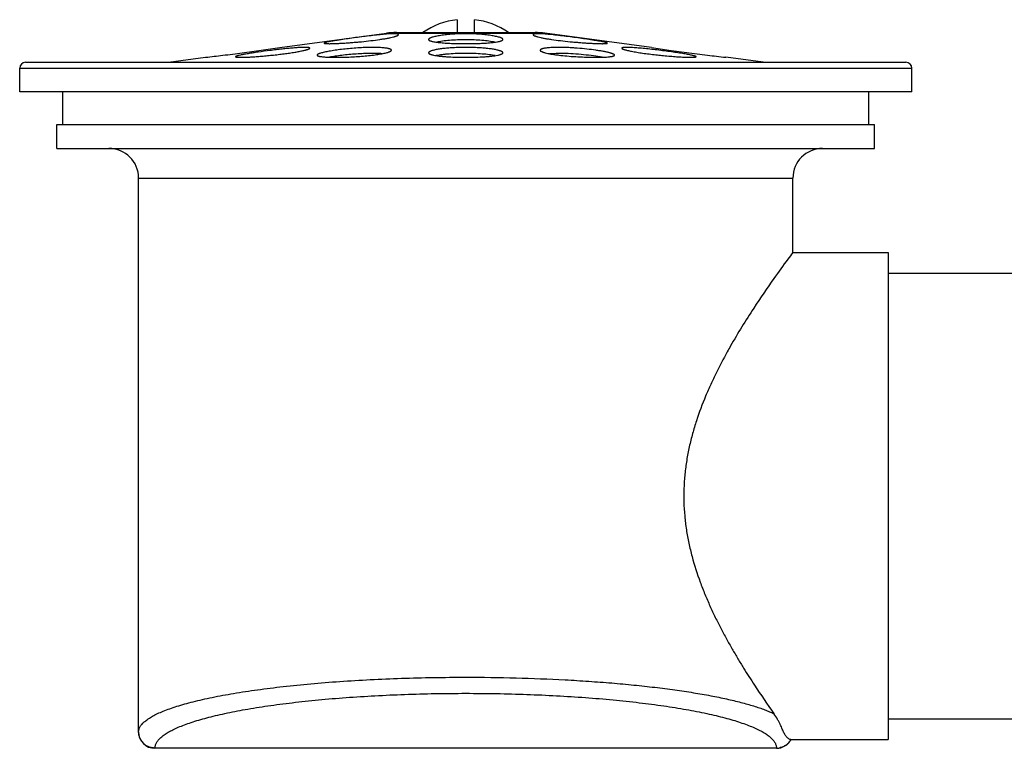
# Model space of a CAD drawing. Units: inches. Extents: x 0 to 11, y 0 to 8.5.
# Drawn here: x 3.6 to 4.4, y 1.7 to 2.4 of the extents above; entities that cross this region are included whole.
import ezdxf

# ---------------------------------------------------------------- set-up
doc = ezdxf.new("R2010")
doc.units = ezdxf.units.IN
doc.header["$LTSCALE"] = 0.605
doc.header["$MEASUREMENT"] = 0
doc.layers.get('0').update_dxf_attribs({"linetype": 'CONTINUOUS'})
doc.layers.add('ALL_FEATURES', color=7, linetype='CONTINUOUS')

msp = doc.modelspace()

# ---------------------------------------------------------------- linework, layer by layer
at = {"color": 7, "linetype": 'CONTINUOUS'}
for p, q in [((3.98329, 2.35755), (3.98329, 2.34672)), ((3.99779, 2.34672), (3.99779, 2.35755)), ((3.83429, 2.33422), (3.92393, 2.34617)), ((3.92393, 2.34617), (4.05715, 2.34617)), ((3.93219, 2.34672), (4.04889, 2.34672)), ((4.14679, 2.33422), (4.05715, 2.34617)), ((3.78629, 2.32759), (3.78839, 2.32785)), ((3.79659, 2.32887), (3.81867, 2.33185)), ((4.01619, 2.32746), (4.01755, 2.32772)), ((4.06659, 2.32916), (4.06083, 2.32891)), ((4.10519, 2.32597), (4.09992, 2.32681)), ((4.16126, 2.33202), (4.16336, 2.33172)), ((4.16336, 2.33172), (4.19367, 2.32773)), ((3.62054, 2.32172), (4.36054, 2.32172)), ((3.74054, 2.32172), (3.77179, 2.32589)), ((4.24054, 2.32172), (4.20929, 2.32589)), ((3.61554, 2.31672), (4.36554, 2.31672)), ((3.61554, 2.29672), (3.61554, 2.31672)), ((4.36554, 2.29672), (4.36554, 2.31672)), ((4.36554, 2.29672), (3.61554, 2.29672)), ((3.64679, 2.26922), (4.33429, 2.26922)), ((3.64679, 2.24922), (3.64679, 2.26922)), ((4.33429, 2.24922), (4.33429, 2.26922)), ((3.64679, 2.24922), (4.33429, 2.24922)), ((3.71554, 2.22421), (4.26554, 2.22421)), ((3.71554, 1.75818), (3.71554, 2.22421)), ((4.26554, 2.16172), (4.26554, 2.22421)), ((4.26554, 2.16172), (4.34554, 2.16172)), ((4.34554, 2.16172), (4.34554, 1.75172)), ((4.34554, 2.14422), (4.99581, 2.14422)), ((4.34554, 1.76922), (4.99581, 1.76922)), ((4.26393, 1.75172), (4.26388, 1.75172)), ((4.26393, 1.75172), (4.34554, 1.75172)), ((4.25179, 1.74464), (3.72929, 1.74464)), ((3.72929, 1.74443), (3.72929, 1.74464)), ((4.25179, 1.74443), (3.72929, 1.74443)), ((4.25179, 1.74464), (4.25179, 1.74443))]:
    msp.add_line(p, q, dxfattribs=at)
for centre, radius, start, end in [((3.99054, 2.29455), 0.06342, 96.56439, 124.62251), ((3.99054, 2.29455), 0.06342, 55.37749, 83.43561), ((3.93219, 2.28422), 0.0625, 90, 97.59464), ((4.04889, 2.28422), 0.0625, 82.40536, 90), ((3.52901, 4.45045), 2.13839, 276.51901, 276.91027), ((3.57345, 4.08231), 1.76758, 276.98444, 277.25232), ((3.68126, 3.2922), 0.97013, 278.14274, 279.07608), ((4.29838, 3.28294), 0.96076, 260.92203, 261.7951), ((4.1973, 2.74784), 0.42245, 263.62528, 263.96949), ((4.19854, 2.75957), 0.43424, 263.9697, 264.30368), ((4.44773, 4.41341), 2.1011, 263.05477, 263.48381), ((3.62054, 2.31672), 0.005, 90, 180), ((4.09987, 2.53562), 0.20974, 269.39869, 270.58497), ((4.36054, 2.31672), 0.005, 0, 90), ((3.69054, 2.22422), 0.025, 0, 90), ((4.29054, 2.22422), 0.025, 90, 180), ((4.63435, 1.84397), 0.48432, 150.42458, 151.08232), ((3.72929, 1.75818), 0.01375, 180, 270), ((4.25179, 1.75818), 0.01375, 270, 331.96752), ((4.25179, 1.75863), 0.01399, 270.01618, 280.09759)]:
    msp.add_arc(centre, radius, start, end, dxfattribs=at)
for points, knots in [([(3.93145, 2.34566), (3.93096, 2.34569), (3.92988, 2.34571), (3.92811, 2.34568), (3.92606, 2.34558), (3.92283, 2.34536), (3.91828, 2.34493), (3.91237, 2.34427), (3.90604, 2.34349), (3.89957, 2.34265), (3.89324, 2.34179), (3.88911, 2.3412), (3.88711, 2.34091)], [0, 0, 0, 0, 0.032876, 0.072602, 0.118781, 0.170886, 0.290426, 0.425743, 0.570757, 0.719061, 0.864264, 1, 1, 1, 1]), ([(3.91836, 2.34091), (3.91949, 2.34107), (3.92165, 2.34141), (3.9247, 2.34194), (3.92739, 2.34248), (3.92936, 2.34294), (3.93072, 2.34331), (3.93156, 2.34356), (3.93228, 2.34381), (3.93288, 2.34405), (3.93335, 2.34428), (3.93365, 2.34447), (3.93383, 2.34462), (3.93393, 2.34475), (3.93398, 2.34486), (3.93398, 2.34493)], [0, 0, 0, 0, 0.210223, 0.401206, 0.569363, 0.712132, 0.77331, 0.827385, 0.874164, 0.913497, 0.945361, 0.969889, 0.979542, 0.987606, 1, 1, 1, 1]), ([(3.93398, 2.34493), (3.93398, 2.34495), (3.93398, 2.345), (3.93393, 2.34509), (3.93381, 2.3452), (3.93361, 2.34531), (3.93332, 2.34541), (3.93296, 2.34549), (3.93253, 2.34556), (3.93201, 2.34562), (3.93165, 2.34565), (3.93145, 2.34566)], [0, 0, 0, 0, 0.025309, 0.051731, 0.11437, 0.197459, 0.305003, 0.438623, 0.598913, 0.786048, 1, 1, 1, 1]), ([(4.02179, 2.34091), (4.02179, 2.34097), (4.02176, 2.34112), (4.02164, 2.34132), (4.02145, 2.34152), (4.02118, 2.34172), (4.02084, 2.34192), (4.02044, 2.34212), (4.01996, 2.34233), (4.01918, 2.34261), (4.01805, 2.34296), (4.01648, 2.34335), (4.01467, 2.34373), (4.01262, 2.34409), (4.01036, 2.34443), (4.00791, 2.34474), (4.00528, 2.34502), (4.00152, 2.34535), (3.99659, 2.34562), (3.99054, 2.34574), (3.98449, 2.34562), (3.97956, 2.34535), (3.9758, 2.34502), (3.97318, 2.34474), (3.97072, 2.34443), (3.96846, 2.34409), (3.96642, 2.34373), (3.9646, 2.34335), (3.96304, 2.34296), (3.9619, 2.34261), (3.96113, 2.34233), (3.96065, 2.34212), (3.96024, 2.34192), (3.9599, 2.34172), (3.95964, 2.34152), (3.95944, 2.34132), (3.95932, 2.34112), (3.95929, 2.34097), (3.95929, 2.34091)], [0, 0, 0, 0, 0.003104, 0.006652, 0.010915, 0.016045, 0.022127, 0.029205, 0.037295, 0.0464, 0.067629, 0.092797, 0.121709, 0.154137, 0.189803, 0.22839, 0.269559, 0.312925, 0.404621, 0.500003, 0.595385, 0.68708, 0.730445, 0.771613, 0.810199, 0.845864, 0.878292, 0.907203, 0.932371, 0.9536, 0.962705, 0.970795, 0.977873, 0.983955, 0.989085, 0.993348, 0.996896, 1, 1, 1, 1]), ([(4.0496, 2.34566), (4.0494, 2.34564), (4.04904, 2.34562), (4.04854, 2.34556), (4.04811, 2.34549), (4.04775, 2.34541), (4.04747, 2.34531), (4.04727, 2.3452), (4.04715, 2.34509), (4.04711, 2.345), (4.0471, 2.34495), (4.0471, 2.34493)], [0, 0, 0, 0, 0.213781, 0.400769, 0.560943, 0.694495, 0.802032, 0.885194, 0.948004, 0.974551, 1, 1, 1, 1]), ([(4.0471, 2.34493), (4.0471, 2.34486), (4.04715, 2.34475), (4.04725, 2.34462), (4.04743, 2.34447), (4.04773, 2.34428), (4.0482, 2.34405), (4.0488, 2.34381), (4.04952, 2.34356), (4.05037, 2.34331), (4.05172, 2.34294), (4.0537, 2.34248), (4.05638, 2.34194), (4.05943, 2.34141), (4.06159, 2.34107), (4.06272, 2.34091)], [0, 0, 0, 0, 0.012394, 0.020458, 0.030111, 0.054638, 0.086502, 0.125834, 0.172613, 0.226688, 0.287865, 0.430634, 0.598791, 0.789776, 1, 1, 1, 1]), ([(4.09397, 2.34091), (4.09197, 2.3412), (4.08783, 2.34179), (4.08149, 2.34265), (4.07501, 2.3435), (4.06867, 2.34428), (4.06276, 2.34494), (4.05821, 2.34537), (4.05497, 2.34559), (4.05292, 2.34568), (4.05116, 2.34571), (4.05008, 2.34568), (4.0496, 2.34566)], [0, 0, 0, 0, 0.135861, 0.281201, 0.429631, 0.574732, 0.710073, 0.829549, 0.881586, 0.927668, 0.967272, 1, 1, 1, 1]), ([(3.87148, 2.3378), (3.87148, 2.33778), (3.8715, 2.33774), (3.87156, 2.33769), (3.87164, 2.33765), (3.87176, 2.33761), (3.87191, 2.33757), (3.8721, 2.33753), (3.87231, 2.3375), (3.87267, 2.33746), (3.87319, 2.33742), (3.87391, 2.33739), (3.87476, 2.33737), (3.87573, 2.33736), (3.87681, 2.33737), (3.87847, 2.3374), (3.8808, 2.33748), (3.88387, 2.33761), (3.88726, 2.3378), (3.89091, 2.33804), (3.89476, 2.33833), (3.89875, 2.33866), (3.90413, 2.33916), (3.91068, 2.33986), (3.91586, 2.34054), (3.91836, 2.34091)], [0, 0, 0, 0, 0.001157, 0.002642, 0.004663, 0.007304, 0.010601, 0.014572, 0.019222, 0.024552, 0.037236, 0.052597, 0.070589, 0.091135, 0.114146, 0.139529, 0.19698, 0.26248, 0.33491, 0.413004, 0.495422, 0.580746, 0.667517, 0.839521, 1, 1, 1, 1]), ([(3.88711, 2.34091), (3.88598, 2.34074), (3.88382, 2.34042), (3.88077, 2.33994), (3.87809, 2.33949), (3.87583, 2.33908), (3.87423, 2.33875), (3.87319, 2.3385), (3.87259, 2.33834), (3.87218, 2.33821), (3.87191, 2.33811), (3.87176, 2.33804), (3.87164, 2.33798), (3.87154, 2.33791), (3.87148, 2.33784), (3.87148, 2.3378)], [0, 0, 0, 0, 0.213887, 0.408042, 0.578668, 0.722981, 0.8386, 0.88504, 0.923612, 0.954221, 0.966537, 0.976871, 0.985254, 0.991761, 1, 1, 1, 1]), ([(3.95929, 2.34091), (3.95929, 2.34084), (3.95932, 2.3407), (3.95944, 2.34051), (3.95964, 2.34032), (3.9599, 2.34014), (3.96024, 2.33996), (3.96065, 2.33979), (3.96112, 2.33962), (3.9619, 2.33938), (3.96304, 2.33911), (3.96461, 2.33883), (3.96642, 2.33856), (3.96847, 2.33831), (3.97074, 2.3381), (3.97319, 2.3379), (3.97582, 2.33774), (3.97958, 2.33756), (3.9845, 2.33741), (3.99054, 2.33735), (3.99658, 2.33741), (4.0015, 2.33756), (4.00526, 2.33774), (4.00789, 2.3379), (4.01035, 2.3381), (4.01261, 2.33831), (4.01466, 2.33856), (4.01648, 2.33883), (4.01804, 2.33911), (4.01918, 2.33938), (4.01996, 2.33962), (4.02044, 2.33979), (4.02085, 2.33996), (4.02118, 2.34014), (4.02145, 2.34032), (4.02164, 2.34051), (4.02176, 2.3407), (4.02179, 2.34084), (4.02179, 2.34091)], [0, 0, 0, 0, 0.003077, 0.006533, 0.010665, 0.015649, 0.021581, 0.028512, 0.036464, 0.045443, 0.066464, 0.091493, 0.120337, 0.152768, 0.1885, 0.227204, 0.268531, 0.312083, 0.404193, 0.500003, 0.595812, 0.687922, 0.731473, 0.772799, 0.811503, 0.847235, 0.879665, 0.908508, 0.933536, 0.954558, 0.963536, 0.971488, 0.978419, 0.984351, 0.989335, 0.993467, 0.996923, 1, 1, 1, 1]), ([(4.01497, 2.33861), (4.0142, 2.33876), (4.01256, 2.33906), (4.00895, 2.33959), (4.00391, 2.34014), (3.9974, 2.34056), (3.99054, 2.34071), (3.98368, 2.34056), (3.97718, 2.34014), (3.97213, 2.33959), (3.96852, 2.33906), (3.96688, 2.33876), (3.96611, 2.33861)], [0, 0, 0, 0, 0.04813, 0.10176, 0.222977, 0.35793, 0.500005, 0.642079, 0.777029, 0.898243, 0.951871, 1, 1, 1, 1]), ([(4.06272, 2.34091), (4.06522, 2.34054), (4.0704, 2.33986), (4.07695, 2.33916), (4.08234, 2.33866), (4.08632, 2.33833), (4.09017, 2.33804), (4.09382, 2.3378), (4.09721, 2.33761), (4.10028, 2.33748), (4.10261, 2.3374), (4.10427, 2.33737), (4.10536, 2.33736), (4.10632, 2.33737), (4.10717, 2.33739), (4.10789, 2.33742), (4.10842, 2.33746), (4.10877, 2.3375), (4.10899, 2.33753), (4.10917, 2.33757), (4.10932, 2.33761), (4.10944, 2.33765), (4.10953, 2.33769), (4.10958, 2.33774), (4.1096, 2.33778), (4.1096, 2.3378)], [0, 0, 0, 0, 0.160479, 0.332484, 0.419255, 0.50458, 0.586998, 0.665093, 0.737522, 0.803023, 0.860473, 0.885856, 0.908866, 0.929413, 0.947404, 0.962765, 0.975449, 0.980778, 0.985428, 0.989399, 0.992697, 0.995337, 0.997358, 0.998843, 1, 1, 1, 1]), ([(4.1096, 2.3378), (4.1096, 2.33784), (4.10954, 2.33791), (4.10944, 2.33798), (4.10932, 2.33804), (4.10917, 2.33811), (4.1089, 2.33821), (4.10849, 2.33834), (4.10789, 2.3385), (4.10685, 2.33875), (4.10525, 2.33908), (4.10299, 2.33949), (4.10031, 2.33994), (4.09726, 2.34042), (4.0951, 2.34074), (4.09397, 2.34091)], [0, 0, 0, 0, 0.008239, 0.014745, 0.023129, 0.033463, 0.045778, 0.076388, 0.11496, 0.161399, 0.277018, 0.421331, 0.591956, 0.786111, 1, 1, 1, 1]), ([(3.79691, 2.32637), (3.79691, 2.32634), (3.79693, 2.3263), (3.79697, 2.32626), (3.79704, 2.32621), (3.79716, 2.32616), (3.79735, 2.32611), (3.79758, 2.32606), (3.79787, 2.32602), (3.79821, 2.32598), (3.79876, 2.32594), (3.79957, 2.3259), (3.80069, 2.32588), (3.80199, 2.32589), (3.80407, 2.32593), (3.80706, 2.32604), (3.81105, 2.32626), (3.81549, 2.32657), (3.82027, 2.32696), (3.82525, 2.32742), (3.83031, 2.32795), (3.8353, 2.32854), (3.8401, 2.32916), (3.84458, 2.32982), (3.84863, 2.33048), (3.85213, 2.33114), (3.85427, 2.33161), (3.85522, 2.33185)], [0, 0, 0, 0, 0.001299, 0.002101, 0.003057, 0.005512, 0.008765, 0.012852, 0.017788, 0.023574, 0.030205, 0.045971, 0.065013, 0.08721, 0.112412, 0.171162, 0.239668, 0.316076, 0.398314, 0.484166, 0.571347, 0.657555, 0.740546, 0.818174, 0.888438, 0.94959, 1, 1, 1, 1]), ([(3.8011, 2.32773), (3.80049, 2.3276), (3.79965, 2.32741), (3.79861, 2.32714), (3.79802, 2.32697), (3.7976, 2.32683), (3.79734, 2.32671), (3.79719, 2.32664), (3.79707, 2.32657), (3.79697, 2.32649), (3.79691, 2.32642), (3.79691, 2.32637)], [0, 0, 0, 0, 0.414357, 0.581351, 0.720379, 0.83092, 0.875542, 0.913143, 0.943875, 0.968059, 1, 1, 1, 1]), ([(3.85941, 2.33356), (3.85941, 2.33359), (3.85939, 2.33367), (3.8593, 2.33376), (3.85916, 2.33384), (3.85898, 2.33391), (3.85874, 2.33398), (3.85845, 2.33403), (3.85812, 2.33408), (3.85756, 2.33415), (3.85675, 2.3342), (3.85563, 2.33422), (3.85433, 2.33422), (3.85285, 2.33418), (3.8512, 2.33411), (3.8494, 2.334), (3.84746, 2.33387), (3.84462, 2.33364), (3.84083, 2.33329), (3.83606, 2.33279), (3.83108, 2.33222), (3.82442, 2.33139), (3.81792, 2.33051), (3.81177, 2.3296), (3.80772, 2.32895), (3.80421, 2.32835), (3.80206, 2.32793), (3.8011, 2.32773)], [0, 0, 0, 0, 0.001689, 0.003708, 0.006333, 0.009691, 0.013844, 0.01882, 0.024628, 0.031268, 0.04703, 0.066054, 0.088229, 0.113409, 0.141438, 0.172123, 0.205249, 0.240595, 0.316952, 0.399114, 0.484871, 0.571954, 0.741011, 0.818595, 0.8888, 0.94983, 1, 1, 1, 1]), ([(3.85522, 2.33185), (3.85555, 2.33193), (3.85615, 2.33209), (3.85699, 2.33233), (3.85771, 2.33256), (3.85831, 2.33278), (3.85878, 2.33299), (3.85908, 2.33316), (3.85926, 2.33329), (3.85936, 2.3334), (3.85941, 2.3335), (3.85941, 2.33356)], [0, 0, 0, 0, 0.215146, 0.405272, 0.569537, 0.707188, 0.817853, 0.901905, 0.93438, 0.960969, 1, 1, 1, 1]), ([(3.92804, 2.33185), (3.92804, 2.33192), (3.92801, 2.33205), (3.92789, 2.33224), (3.92769, 2.33242), (3.92743, 2.33259), (3.92709, 2.33276), (3.92668, 2.33292), (3.9262, 2.33307), (3.92542, 2.33328), (3.92427, 2.3335), (3.9227, 2.33373), (3.92087, 2.33392), (3.91881, 2.33406), (3.91653, 2.33416), (3.91406, 2.33422), (3.91143, 2.33422), (3.90765, 2.33417), (3.90271, 2.33397), (3.89668, 2.33358), (3.89066, 2.33303), (3.88488, 2.33238), (3.88032, 2.33175), (3.87696, 2.33121), (3.87471, 2.3308), (3.87267, 2.3304), (3.87086, 2.33), (3.86929, 2.3296), (3.86816, 2.32926), (3.86738, 2.32899), (3.8669, 2.3288), (3.86649, 2.32862), (3.86616, 2.32843), (3.86589, 2.32826), (3.8657, 2.32808), (3.86557, 2.32791), (3.86554, 2.32779), (3.86554, 2.32773)], [0, 0, 0, 0, 0.002998, 0.006369, 0.010419, 0.015324, 0.021182, 0.028045, 0.035935, 0.044856, 0.06578, 0.090736, 0.119534, 0.151947, 0.187686, 0.226418, 0.267786, 0.311383, 0.403564, 0.499377, 0.595127, 0.687179, 0.772096, 0.810887, 0.846759, 0.879384, 0.90847, 0.933771, 0.955071, 0.964177, 0.972239, 0.97925, 0.985218, 0.990172, 0.994177, 0.997363, 1, 1, 1, 1]), ([(3.86554, 2.32773), (3.86554, 2.32768), (3.86557, 2.32756), (3.8657, 2.3274), (3.86589, 2.32725), (3.86616, 2.32712), (3.8665, 2.32698), (3.86691, 2.32686), (3.86739, 2.32674), (3.86817, 2.32658), (3.86932, 2.32641), (3.8709, 2.32624), (3.87273, 2.3261), (3.87479, 2.326), (3.87706, 2.32592), (3.87953, 2.32589), (3.88217, 2.32588), (3.88594, 2.32592), (3.89087, 2.32606), (3.89691, 2.32635), (3.90294, 2.32677), (3.90785, 2.32721), (3.91159, 2.32762), (3.9142, 2.32795), (3.91665, 2.3283), (3.9189, 2.32866), (3.92094, 2.32903), (3.92275, 2.32942), (3.92431, 2.32982), (3.92544, 2.33016), (3.92621, 2.33045), (3.92669, 2.33065), (3.9271, 2.33085), (3.92743, 2.33105), (3.9277, 2.33125), (3.92789, 2.33145), (3.92801, 2.33165), (3.92804, 2.33179), (3.92804, 2.33185)], [0, 0, 0, 0, 0.002556, 0.005536, 0.009271, 0.01393, 0.019597, 0.026313, 0.034091, 0.042929, 0.063755, 0.088679, 0.117487, 0.149938, 0.185728, 0.224518, 0.265944, 0.309597, 0.401889, 0.497814, 0.593669, 0.685791, 0.729357, 0.770718, 0.809486, 0.845321, 0.8779, 0.906946, 0.932228, 0.953551, 0.962694, 0.970817, 0.97792, 0.98402, 0.989159, 0.993416, 0.996941, 1, 1, 1, 1]), ([(3.92026, 2.32891), (3.91954, 2.32897), (3.91803, 2.32906), (3.91476, 2.32918), (3.91028, 2.32919), (3.90455, 2.32902), (3.89852, 2.32867), (3.89243, 2.32816), (3.88653, 2.32753), (3.88103, 2.32681), (3.87753, 2.32626), (3.87588, 2.32597)], [0, 0, 0, 0, 0.048529, 0.10172, 0.220051, 0.350421, 0.487708, 0.626536, 0.76154, 0.887595, 1, 1, 1, 1]), ([(4.0176, 2.33185), (4.01715, 2.33197), (4.01619, 2.33218), (4.01405, 2.3326), (4.01099, 2.33306), (4.00692, 2.33351), (4.00241, 2.33387), (3.99757, 2.33411), (3.99254, 2.33423), (3.98746, 2.33422), (3.98246, 2.33407), (3.97768, 2.3338), (3.97326, 2.33342), (3.96984, 2.33302), (3.96738, 2.33264), (3.96575, 2.33236), (3.96429, 2.33205), (3.963, 2.33174), (3.9619, 2.33142), (3.96099, 2.33109), (3.96026, 2.33076), (3.95979, 2.33047), (3.95953, 2.33023), (3.95939, 2.33006), (3.95931, 2.32988), (3.95929, 2.32976), (3.95929, 2.32971)], [0, 0, 0, 0, 0.023542, 0.049906, 0.110395, 0.17996, 0.256907, 0.339238, 0.424775, 0.511229, 0.596269, 0.677627, 0.753157, 0.82092, 0.851359, 0.879247, 0.904425, 0.926764, 0.94615, 0.962514, 0.97585, 0.986236, 0.990413, 0.994004, 0.997136, 1, 1, 1, 1]), ([(3.95929, 2.32971), (3.95929, 2.32966), (3.9593, 2.32957), (3.95936, 2.32943), (3.95944, 2.3293), (3.95961, 2.32911), (3.95991, 2.32889), (3.96038, 2.32864), (3.96098, 2.3284), (3.9617, 2.32816), (3.96255, 2.32794), (3.96316, 2.3278), (3.96348, 2.32773)], [0, 0, 0, 0, 0.02797, 0.057436, 0.089816, 0.126173, 0.213441, 0.322925, 0.456206, 0.613676, 0.795095, 1, 1, 1, 1]), ([(3.96348, 2.32773), (3.96419, 2.32758), (3.96576, 2.3273), (3.96831, 2.32695), (3.97121, 2.32665), (3.97563, 2.32629), (3.98167, 2.326), (3.98925, 2.32585), (3.9969, 2.32592), (4.00311, 2.32616), (4.00775, 2.32647), (4.01086, 2.32674), (4.01364, 2.32706), (4.01539, 2.32732), (4.01619, 2.32746)], [0, 0, 0, 0, 0.041564, 0.090389, 0.145734, 0.206784, 0.342296, 0.488563, 0.636406, 0.776524, 0.840925, 0.900209, 0.953493, 1, 1, 1, 1]), ([(4.01529, 2.32731), (4.01451, 2.32746), (4.01287, 2.32774), (4.00923, 2.32824), (4.00412, 2.32873), (3.99752, 2.32909), (3.99054, 2.32922), (3.98357, 2.32909), (3.97793, 2.32878), (3.9737, 2.32841), (3.97083, 2.3281), (3.96822, 2.32774), (3.96657, 2.32746), (3.9658, 2.32731)], [0, 0, 0, 0, 0.047548, 0.100802, 0.22183, 0.357202, 0.499995, 0.642792, 0.778166, 0.840883, 0.899221, 0.952469, 1, 1, 1, 1]), ([(4.01755, 2.32772), (4.01787, 2.32779), (4.01849, 2.32792), (4.01935, 2.32815), (4.02008, 2.32839), (4.02068, 2.32863), (4.02116, 2.32888), (4.02147, 2.32911), (4.02164, 2.3293), (4.02173, 2.32943), (4.02178, 2.32957), (4.02179, 2.32966), (4.02179, 2.32971)], [0, 0, 0, 0, 0.205462, 0.387024, 0.544391, 0.677597, 0.78709, 0.874261, 0.910535, 0.942815, 0.972166, 1, 1, 1, 1]), ([(4.02179, 2.32971), (4.02179, 2.32975), (4.02178, 2.32985), (4.02173, 2.32998), (4.02164, 2.33012), (4.02147, 2.33032), (4.02117, 2.33055), (4.0207, 2.33082), (4.0201, 2.33109), (4.01938, 2.33135), (4.01853, 2.33161), (4.01793, 2.33177), (4.0176, 2.33185)], [0, 0, 0, 0, 0.027772, 0.057287, 0.089888, 0.12656, 0.214527, 0.324552, 0.458062, 0.615362, 0.796171, 1, 1, 1, 1]), ([(4.09992, 2.33185), (4.09742, 2.33221), (4.09223, 2.33286), (4.08567, 2.33347), (4.08027, 2.33385), (4.07627, 2.33406), (4.07241, 2.33419), (4.06876, 2.33423), (4.06537, 2.33419), (4.0623, 2.33407), (4.05998, 2.3339), (4.05832, 2.33372), (4.05725, 2.33357), (4.05628, 2.3334), (4.05544, 2.33322), (4.05472, 2.33303), (4.05413, 2.33282), (4.05366, 2.33261), (4.05336, 2.3324), (4.05319, 2.33223), (4.05311, 2.33211), (4.05305, 2.33198), (4.05304, 2.3319), (4.05304, 2.33185)], [0, 0, 0, 0, 0.159201, 0.32985, 0.415928, 0.500547, 0.582247, 0.659612, 0.731324, 0.796159, 0.853071, 0.878266, 0.901166, 0.921701, 0.939808, 0.955449, 0.968632, 0.979408, 0.987912, 0.991419, 0.99452, 0.99733, 1, 1, 1, 1]), ([(4.05304, 2.33185), (4.05304, 2.33181), (4.05305, 2.33172), (4.05311, 2.33159), (4.05319, 2.33146), (4.05336, 2.33127), (4.05367, 2.33104), (4.05414, 2.33077), (4.05473, 2.3305), (4.05545, 2.33023), (4.0563, 2.32996), (4.05765, 2.32959), (4.05962, 2.32913), (4.06231, 2.32863), (4.06537, 2.32815), (4.06753, 2.32787), (4.06867, 2.32773)], [0, 0, 0, 0, 0.007833, 0.016259, 0.025679, 0.036378, 0.062269, 0.094814, 0.13436, 0.181017, 0.234721, 0.29534, 0.436596, 0.60291, 0.791876, 1, 1, 1, 1]), ([(4.09992, 2.32681), (4.09722, 2.3272), (4.09163, 2.32789), (4.08314, 2.32865), (4.07599, 2.32905), (4.07048, 2.32918), (4.06786, 2.32918), (4.06659, 2.32916)], [0, 0, 0, 0, 0.244159, 0.505728, 0.764495, 0.886386, 1, 1, 1, 1]), ([(4.06867, 2.32773), (4.07096, 2.32745), (4.07574, 2.32696), (4.08302, 2.32641), (4.09039, 2.32605), (4.09528, 2.32592), (4.09766, 2.3259)], [0, 0, 0, 0, 0.238916, 0.495056, 0.753756, 1, 1, 1, 1]), ([(4.11554, 2.32773), (4.11554, 2.3279), (4.11536, 2.32812), (4.11512, 2.32831), (4.11485, 2.32848), (4.11444, 2.32869), (4.11384, 2.32894), (4.11312, 2.3292), (4.11228, 2.32946), (4.11131, 2.32972), (4.11024, 2.32999), (4.10858, 2.33037), (4.10627, 2.33083), (4.10321, 2.33136), (4.10105, 2.33169), (4.09992, 2.33185)], [0, 0, 0, 0, 0.032045, 0.043727, 0.057115, 0.089218, 0.128614, 0.175346, 0.229296, 0.290291, 0.358137, 0.432591, 0.600167, 0.790493, 1, 1, 1, 1]), ([(4.10201, 2.3259), (4.103, 2.32591), (4.10489, 2.32594), (4.10756, 2.32605), (4.10957, 2.32619), (4.111, 2.32633), (4.11193, 2.32644), (4.11276, 2.32656), (4.11348, 2.32669), (4.1141, 2.32683), (4.11461, 2.32699), (4.11501, 2.32715), (4.11527, 2.3273), (4.11541, 2.32743), (4.11549, 2.32753), (4.11553, 2.32763), (4.11554, 2.3277), (4.11554, 2.32773)], [0, 0, 0, 0, 0.214225, 0.406689, 0.574696, 0.648788, 0.715971, 0.776042, 0.828826, 0.874245, 0.912313, 0.94315, 0.967122, 0.976831, 0.985294, 0.992856, 1, 1, 1, 1]), ([(4.15292, 2.33185), (4.1509, 2.3321), (4.14693, 2.33258), (4.14203, 2.33311), (4.13828, 2.33347), (4.13566, 2.33371), (4.1332, 2.3339), (4.13093, 2.33405), (4.12887, 2.33415), (4.12704, 2.33421), (4.12567, 2.33422), (4.1247, 2.33421), (4.12408, 2.33418), (4.12352, 2.33414), (4.12304, 2.3341), (4.12263, 2.33404), (4.12229, 2.33397), (4.12203, 2.33389), (4.12185, 2.33381), (4.12176, 2.33373), (4.12171, 2.33368), (4.12168, 2.33362), (4.12167, 2.33358), (4.12167, 2.33356)], [0, 0, 0, 0, 0.193757, 0.38029, 0.46852, 0.552276, 0.630747, 0.703133, 0.768727, 0.826895, 0.877066, 0.899019, 0.918817, 0.936416, 0.951789, 0.964932, 0.975854, 0.984594, 0.991255, 0.993891, 0.996145, 0.998129, 1, 1, 1, 1]), ([(4.12167, 2.33356), (4.12167, 2.33347), (4.12179, 2.33332), (4.12199, 2.33317), (4.12223, 2.33303), (4.12254, 2.33288), (4.12291, 2.33273), (4.12334, 2.33257), (4.12405, 2.33234), (4.12508, 2.33205), (4.12651, 2.33169), (4.12816, 2.33132), (4.13077, 2.33079), (4.13448, 2.33013), (4.13939, 2.32938), (4.14476, 2.32866), (4.14849, 2.32822), (4.1504, 2.328)], [0, 0, 0, 0, 0.009456, 0.01679, 0.026158, 0.037631, 0.051232, 0.066961, 0.084807, 0.126733, 0.176681, 0.234268, 0.299019, 0.447801, 0.618069, 0.804179, 1, 1, 1, 1]), ([(4.18417, 2.32637), (4.18417, 2.3264), (4.18414, 2.32646), (4.18408, 2.32652), (4.18398, 2.32659), (4.18381, 2.32669), (4.18354, 2.3268), (4.18321, 2.32692), (4.18279, 2.32705), (4.18231, 2.32719), (4.18153, 2.32739), (4.18037, 2.32765), (4.1788, 2.32798), (4.17697, 2.32832), (4.17492, 2.32869), (4.17265, 2.32907), (4.16928, 2.3296), (4.16471, 2.33028), (4.15893, 2.33109), (4.15495, 2.3316), (4.15292, 2.33185)], [0, 0, 0, 0, 0.003167, 0.005322, 0.007959, 0.014816, 0.023885, 0.035199, 0.048759, 0.064551, 0.082553, 0.125015, 0.175734, 0.234255, 0.300002, 0.372354, 0.450625, 0.621847, 0.807348, 1, 1, 1, 1]), ([(4.15544, 2.32747), (4.15734, 2.32728), (4.16105, 2.32694), (4.16643, 2.3265), (4.17133, 2.32618), (4.17561, 2.32597), (4.17871, 2.32588), (4.18057, 2.32588), (4.18144, 2.3259), (4.182, 2.32592), (4.1825, 2.32595), (4.18294, 2.32599), (4.18331, 2.32603), (4.18361, 2.32608), (4.18385, 2.32614), (4.184, 2.32619), (4.18409, 2.32625), (4.18414, 2.32628), (4.18416, 2.32632), (4.18417, 2.32635), (4.18417, 2.32637)], [0, 0, 0, 0, 0.1985, 0.387076, 0.559303, 0.709193, 0.831484, 0.880916, 0.902519, 0.921983, 0.939265, 0.954341, 0.9672, 0.977838, 0.986269, 0.992554, 0.99495, 0.996912, 0.998539, 1, 1, 1, 1]), ([(4.26554, 2.16172), (4.26413, 2.15982), (4.25875, 2.15256), (4.24758, 2.1371), (4.23112, 2.11301), (4.21929, 2.09385), (4.21314, 2.08301)], [0, 0, 0, 0, 0.075014, 0.286596, 0.604857, 1, 1, 1, 1]), ([(4.21042, 2.07816), (4.20715, 2.07224), (4.20237, 2.06313), (4.19643, 2.0506), (4.19063, 2.03735), (4.18544, 2.02355), (4.18112, 2.00922), (4.17835, 1.9981), (4.17617, 1.98673), (4.17465, 1.97515), (4.17384, 1.96345), (4.17379, 1.95169), (4.17448, 1.93998), (4.17591, 1.92838), (4.178, 1.91697), (4.18155, 1.90219), (4.18615, 1.88789), (4.19152, 1.87414), (4.19579, 1.86424), (4.20028, 1.85469), (4.20491, 1.84547), (4.20966, 1.8366), (4.21445, 1.82808), (4.21924, 1.81991), (4.22545, 1.80972), (4.23537, 1.79419), (4.24406, 1.7815), (4.24962, 1.77363)], [0, 0, 0, 0, 0.06164, 0.093598, 0.126232, 0.193313, 0.227653, 0.262445, 0.297601, 0.333044, 0.368664, 0.40435, 0.439989, 0.475459, 0.510667, 0.545514, 0.613818, 0.647163, 0.679894, 0.711954, 0.743284, 0.773826, 0.803517, 0.832281, 0.860039, 0.912181, 1, 1, 1, 1]), ([(3.71554, 1.75818), (3.71554, 1.75856), (3.7156, 1.75932), (3.71594, 1.76086), (3.71662, 1.76237), (3.71758, 1.76382), (3.71883, 1.76536), (3.72083, 1.76727), (3.72378, 1.76945), (3.72667, 1.77119), (3.72928, 1.77257), (3.73226, 1.77403), (3.73637, 1.77582), (3.74179, 1.77786), (3.7478, 1.77987), (3.7544, 1.78182), (3.76156, 1.78372), (3.76928, 1.78557), (3.78059, 1.78801), (3.796, 1.79084), (3.81589, 1.79386), (3.8375, 1.79654), (3.86061, 1.79886), (3.88501, 1.8008), (3.91045, 1.80233), (3.9367, 1.80343), (3.96348, 1.8041), (3.98149, 1.80425), (3.99054, 1.80425)], [0, 0, 0, 0, 0.003944, 0.007969, 0.016535, 0.021216, 0.026223, 0.037351, 0.050146, 0.064738, 0.072733, 0.081203, 0.099574, 0.119868, 0.14208, 0.16619, 0.19217, 0.219978, 0.24957, 0.313875, 0.38458, 0.461088, 0.542723, 0.628743, 0.718347, 0.810686, 0.904875, 1, 1, 1, 1]), ([(3.99054, 1.80425), (4.00464, 1.80425), (4.0325, 1.80389), (4.06699, 1.80254), (4.09381, 1.80092), (4.11308, 1.79947), (4.1316, 1.79778), (4.14927, 1.79585), (4.16599, 1.79371), (4.18166, 1.79137), (4.19619, 1.78883), (4.2095, 1.78612), (4.22153, 1.78326), (4.23068, 1.78069), (4.2373, 1.77854), (4.24175, 1.77695), (4.24583, 1.77534), (4.2484, 1.7742), (4.24962, 1.77363)], [0, 0, 0, 0, 0.161331, 0.318827, 0.394976, 0.468798, 0.539873, 0.6078, 0.672206, 0.732746, 0.789105, 0.841007, 0.888211, 0.930524, 0.949802, 0.96781, 0.984544, 1, 1, 1, 1]), ([(3.72929, 1.74464), (3.72929, 1.74501), (3.72934, 1.74577), (3.72966, 1.74731), (3.7305, 1.74925), (3.7321, 1.7515), (3.7343, 1.75371), (3.7371, 1.75589), (3.7405, 1.75805), (3.74448, 1.76017), (3.74905, 1.76226), (3.75419, 1.76431), (3.7599, 1.76631), (3.76616, 1.76827), (3.77296, 1.77017), (3.78028, 1.77201), (3.79103, 1.77445), (3.80565, 1.77729), (3.82455, 1.78031), (3.84507, 1.78299), (3.86703, 1.78532), (3.89022, 1.78725), (3.91441, 1.78878), (3.93935, 1.78989), (3.96482, 1.79056), (3.98194, 1.79071), (3.99054, 1.79071)], [0, 0, 0, 0, 0.004135, 0.008347, 0.017261, 0.02723, 0.038598, 0.051586, 0.066326, 0.0829, 0.101352, 0.121699, 0.14394, 0.168058, 0.194026, 0.221808, 0.251359, 0.315546, 0.386095, 0.462419, 0.543852, 0.629657, 0.719038, 0.811148, 0.905106, 1, 1, 1, 1]), ([(3.99054, 1.79071), (3.99914, 1.79071), (4.01626, 1.79056), (4.04172, 1.78989), (4.06667, 1.78878), (4.09086, 1.78725), (4.11404, 1.78532), (4.136, 1.78299), (4.15653, 1.78031), (4.17543, 1.77729), (4.19005, 1.77445), (4.2008, 1.77201), (4.20812, 1.77017), (4.21492, 1.76827), (4.22118, 1.76631), (4.22689, 1.76431), (4.23203, 1.76226), (4.2366, 1.76017), (4.24058, 1.75805), (4.24398, 1.75589), (4.24678, 1.75371), (4.24898, 1.7515), (4.25058, 1.74925), (4.25142, 1.74731), (4.25174, 1.74577), (4.25179, 1.74501), (4.25179, 1.74464)], [0, 0, 0, 0, 0.094882, 0.188832, 0.280942, 0.370324, 0.456131, 0.537568, 0.613897, 0.684449, 0.748638, 0.778189, 0.805972, 0.83194, 0.856058, 0.878299, 0.898646, 0.917098, 0.933673, 0.948414, 0.961401, 0.97277, 0.982741, 0.991654, 0.995865, 1, 1, 1, 1]), ([(4.26388, 1.75172), (4.26367, 1.75173), (4.26322, 1.75184), (4.26252, 1.75213), (4.26176, 1.7526), (4.26098, 1.75324), (4.2602, 1.75404), (4.25916, 1.75542), (4.25824, 1.75709), (4.25737, 1.75899), (4.25665, 1.76064), (4.25587, 1.76245), (4.25497, 1.76442), (4.25393, 1.76654), (4.25224, 1.76969), (4.25074, 1.77205), (4.24962, 1.77363)], [0, 0, 0, 0, 0.023072, 0.051512, 0.084828, 0.122516, 0.16432, 0.210263, 0.316118, 0.377185, 0.444352, 0.518085, 0.598809, 0.686942, 0.782909, 1, 1, 1, 1]), ([(3.72929, 1.74464), (3.72839, 1.74464), (3.72659, 1.74482), (3.724, 1.74559), (3.72161, 1.74685), (3.71951, 1.74854), (3.71779, 1.75061), (3.71651, 1.75296), (3.71572, 1.75552), (3.71554, 1.7573), (3.71554, 1.75818)], [0, 0, 0, 0, 0.125836, 0.25176, 0.377275, 0.502455, 0.627263, 0.751714, 0.876042, 1, 1, 1, 1]), ([(4.26388, 1.75172), (4.26339, 1.75084), (4.2622, 1.74916), (4.25991, 1.74712), (4.25722, 1.74562), (4.25525, 1.74504), (4.25424, 1.74486)], [0, 0, 0, 0, 0.248742, 0.498466, 0.748817, 1, 1, 1, 1])]:
    msp.add_open_spline(points, degree=3, knots=knots, dxfattribs=at)
at = {"layer": 'ALL_FEATURES', "color": 7, "linetype": 'CONTINUOUS'}
for p, q in [((3.65179, 2.26922), (3.65179, 2.29672)), ((4.32929, 2.26922), (4.32929, 2.29672))]:
    msp.add_line(p, q, dxfattribs=at)

doc.saveas('drawing.dxf')
